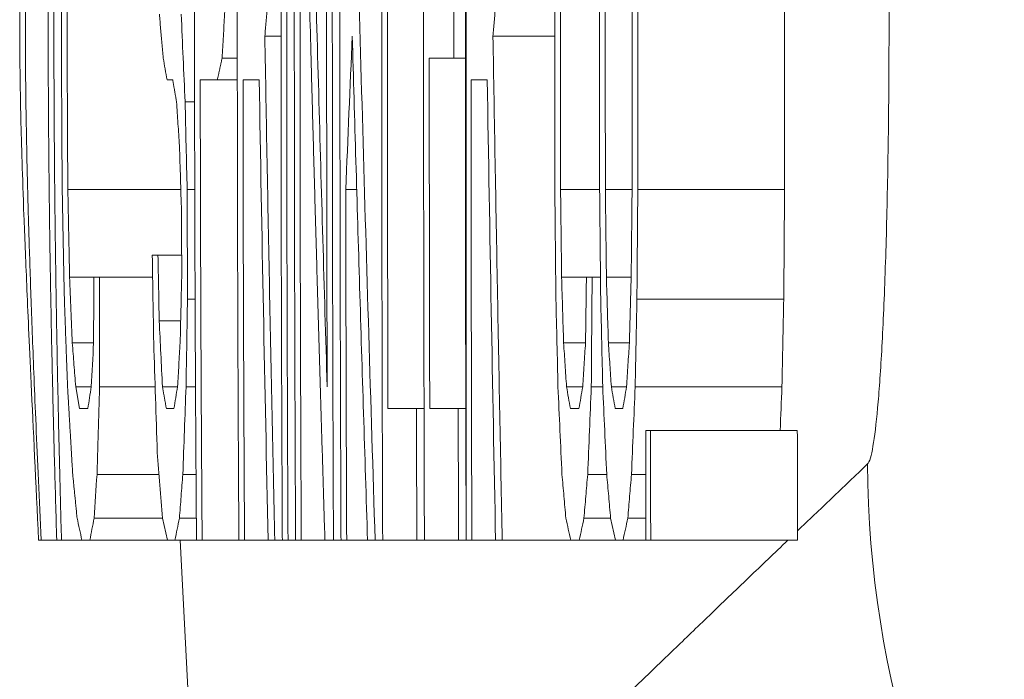
# Model space of a CAD drawing. Units: inches. Extents: x 111 to 414, y 20 to 374.
# Drawn here: x 230 to 231, y 44 to 44 of the extents above; entities that cross this region are included whole.
import ezdxf

# ---------------------------------------------------------------- set-up
doc = ezdxf.new("R2010")
doc.units = ezdxf.units.IN
doc.header["$MEASUREMENT"] = 0

# ---------------------------------------------------------------- blocks, each defined once
blk = doc.blocks.new('06_PRV_BLOCK_2DRIGHT')
at = {"linetype": 'Continuous', "lineweight": 0, "extrusion": (2.22045e-16, 1, -2.22045e-16)}
for p, q in [((-6.25846, 9.21875), (-6.25846, 9)), ((-6.33714, 8.99535), (-6.344, 8.99535)), ((-6.22088, 8.99535), (-6.24715, 8.99535)), ((-6.3557, 8.98604), (-6.36215, 8.98604)), ((-6.2637, 8.98604), (-6.27419, 8.98604)), ((-6.25886, 8.98604), (-6.2637, 8.98604)), ((-6.38313, 8.97673), (-6.38555, 8.97673)), ((-6.36416, 8.97673), (-6.37143, 8.97673)), ((-6.35569, 8.97673), (-6.36416, 8.97673)), ((-6.34641, 8.97673), (-6.35327, 8.97673)), ((-6.37384, 8.96742), (-6.37787, 8.96742)), ((-6.37968, 8.93019), (-6.42765, 8.93019)), ((-6.37377, 8.93019), (-6.377, 8.93019)), ((-6.30499, 8.93019), (-6.30965, 8.93019)), ((-6.20183, 8.93019), (-6.21842, 8.93019)), ((-6.18807, 8.93019), (-6.1994, 8.93019)), ((-6.1233, 8.93019), (-6.18564, 8.93019)), ((-6.38939, 8.90226), (-6.3918, 8.90226)), ((-6.37933, 8.90226), (-6.38939, 8.90226)), ((-6.41659, 8.89295), (-6.4269, 8.89295)), ((-6.39165, 8.89295), (-6.4142, 8.89295)), ((-6.20746, 8.89295), (-6.21798, 8.89295)), ((-6.20746, 8.89295), (-6.20503, 8.89295)), ((-6.20147, 8.89295), (-6.20503, 8.89295)), ((-6.18844, 8.89295), (-6.19896, 8.89295)), ((-6.37362, 8.88364), (-6.37684, 8.88364)), ((-6.12366, 8.88364), (-6.186, 8.88364)), ((-6.37975, 8.87434), (-6.38885, 8.87434)), ((-6.41673, 8.86503), (-6.42576, 8.86503)), ((-6.20783, 8.86503), (-6.21713, 8.86503)), ((-6.18921, 8.86503), (-6.19812, 8.86503)), ((-6.42433, 8.84641), (-6.42264, 8.8371)), ((-6.4177, 8.84641), (-6.42433, 8.84641)), ((-6.3906, 8.84641), (-6.41416, 8.84641)), ((-6.38107, 8.84641), (-6.38748, 8.84641)), ((-6.37345, 8.84641), (-6.37746, 8.84641)), ((-6.20901, 8.84641), (-6.21589, 8.84641)), ((-6.20052, 8.84641), (-6.20537, 8.84641)), ((-6.1904, 8.84641), (-6.19687, 8.84641)), ((-6.12442, 8.84641), (-6.18675, 8.84641)), ((-6.42264, 8.8371), (-6.41915, 8.8371)), ((-6.27641, 8.8371), (-6.27963, 8.8371)), ((-6.25867, 8.8371), (-6.2619, 8.8371)), ((-6.21425, 8.8371), (-6.21061, 8.8371)), ((-6.19524, 8.8371), (-6.192, 8.8371)), ((-6.18227, 8.82779), (-6.18025, 8.82779)), ((-6.11789, 8.82779), (-6.18025, 8.82779)), ((-6.38894, 8.80918), (-6.41526, 8.80918)), ((-6.37323, 8.80918), (-6.37883, 8.80918)), ((-6.19883, 8.80918), (-6.20692, 8.80918)), ((-6.18224, 8.80918), (-6.18831, 8.80918)), ((-6.38746, 8.79056), (-6.41653, 8.79056)), ((-6.38746, 8.79056), (-6.38538, 8.78125)), ((-6.3731, 8.79056), (-6.38029, 8.79056)), ((-6.19717, 8.79056), (-6.2085, 8.79056)), ((-6.19513, 8.78125), (-6.19717, 8.79056)), ((-6.1822, 8.79056), (-6.18989, 8.79056)), ((-6.43238, 8.78125), (-6.43904, 8.78125)), ((-6.42168, 8.78125), (-6.43036, 8.78125)), ((-6.38538, 8.78125), (-6.41828, 8.78125)), ((-6.37303, 8.78125), (-6.3822, 8.78125)), ((-6.38003, 8.78125), (-6.34253, 8.0663)), ((-6.35503, 8.78125), (-6.37063, 8.78125)), ((-6.3426, 8.78125), (-6.35262, 8.78125)), ((-6.33979, 8.78125), (-6.3426, 8.78125)), ((-6.33657, 8.78125), (-6.33979, 8.78125)), ((-6.33416, 8.78125), (-6.33657, 8.78125)), ((-6.33095, 8.78125), (-6.33416, 8.78125)), ((-6.32854, 8.78125), (-6.33095, 8.78125)), ((-6.31849, 8.78125), (-6.32854, 8.78125)), ((-6.31487, 8.78125), (-6.31849, 8.78125)), ((-6.31166, 8.78125), (-6.31487, 8.78125)), ((-6.30924, 8.78125), (-6.31166, 8.78125)), ((-6.30039, 8.78125), (-6.30924, 8.78125)), ((-6.29717, 8.78125), (-6.30039, 8.78125)), ((-6.29396, 8.78125), (-6.29717, 8.78125)), ((-6.27624, 8.78125), (-6.27946, 8.78125)), ((-6.25852, 8.78125), (-6.26175, 8.78125)), ((-6.25611, 8.78125), (-6.25852, 8.78125)), ((-6.24603, 8.78125), (-6.25611, 8.78125)), ((-6.24321, 8.78125), (-6.24603, 8.78125)), ((-6.21413, 8.78125), (-6.24321, 8.78125)), ((-6.21049, 8.78125), (-6.21413, 8.78125)), ((-6.19513, 8.78125), (-6.21049, 8.78125)), ((-6.19189, 8.78125), (-6.19513, 8.78125)), ((-6.18218, 8.78125), (-6.19189, 8.78125)), ((-6.18015, 8.78125), (-6.18218, 8.78125)), ((-6.11778, 8.78125), (-6.18015, 8.78125))]:
    blk.add_line(p, q, dxfattribs=at)
at = {"linetype": 'Continuous', "lineweight": 0, "extrusion": (-4.93038e-32, -2.22045e-16, -1)}
for centre, radius, start, end in [((-58.50321, 9), 64.77982, 359.8065219, 0.1934781), ((-78.80993, 9), 85.03081, 359.9529578, 0.0470422), ((-85.72487, 9), 91.92673, 359.9564867, 0.0435133), ((-90.73072, 9), 96.91881, 359.9587279, 0.041272)]:
    blk.add_arc(centre, radius, start, end, dxfattribs=at)
at = {"linetype": 'Continuous', "lineweight": 0}
for centre, radius, start, end in [((79.69231, 9), 85.91076, 179.9534396, 180.0465604), ((86.60803, 9), 92.80746, 179.9568996, 180.0431004), ((91.61436, 9), 97.80002, 179.9590998, 180.0409002), ((91.37519, 9), 97.49851, 179.9589733, 180.0410267), ((63.20703, 9), 69.47073, 179.9654527, 180.0115157), ((59.4002, 9.00005), 65.67439, 180.0122241, 180.1421594), ((65.99977, 9.0001), 72.25621, 180.0185354, 180.1735411), ((21.46677, 9.00038), 27.84385, 180.144449, 180.240222), ((46.43007, 9.00038), 52.73977, 180.076253, 180.238056), ((57.55735, 9.00063), 63.83719, 180.1467751, 180.1969034), ((64.09042, 9.00052), 70.35251, 180.1330905, 180.1785763)]:
    blk.add_arc(centre, radius, start, end, dxfattribs=at)
for centre, major_axis, ratio, start_param, end_param in [((40.26527, 10.19456), (-46.67046, 0), 0.76862, 0.033177, 0.034215), ((81.58653, 6.74875), (-87.94199, 0), 0.768614, -0.033243, -0.032279), ((26.9693, 9.61727), (-33.3546, 0), 0.923243, 0.021104, 0.022314), ((18.18568, 9.26025), (-24.58019, 0), 0.97903, 0.014877, 0.016424), ((11.46473, 9.43622), (-17.90242, 0), 0.874418, 0.034711, 0.036496), ((6.77162, 8.81821), (-13.18844, 0), 0.963605, -0.005881, -0.003684), ((7.578, 8.88041), (-13.9922, 0), 0.986428, -0.000908, 0.002464), ((23.92574, 8.43382), (-30.3065, 0.00001), 0.923243, -0.016077, -0.014746), ((14.83853, 8.4214), (-21.2671, 0), 0.625172, -0.033373, -0.031972), ((26.88942, 9.71356), (-33.29414, 0), 0.894651, 0.028491, 0.030054), ((32.25796, 7.98989), (-38.65149, 0), 0.76862, -0.028835, -0.027581), ((18.01287, 8.35912), (-24.44376, 0), 0.514966, -0.035761, -0.034282), ((38.61071, 8.32251), (-45.07177, 0), 0.23365, -0.044459, -0.043574)]:
    blk.add_ellipse(centre, major_axis=major_axis, ratio=ratio, start_param=start_param, end_param=end_param, dxfattribs=at)
at = {"linetype": 'Continuous', "lineweight": 0, "extrusion": (-8.62817e-32, -2.22045e-16, -1)}
blk.add_ellipse((-4.6474, 20.7355), major_axis=(1.34721, 15.95255), ratio=0.050489, start_param=-2.414253, end_param=-2.411636, dxfattribs=at)
at = {"linetype": 'Continuous', "lineweight": 0, "extrusion": (-4.93038e-32, -2.22045e-16, -1)}
blk.add_ellipse((-5.65066, 8.81434), major_axis=(-0.30149, 0.31773), ratio=0.997407, start_param=-2.022973, end_param=-0.814602, dxfattribs=at)
at = {"linetype": 'Continuous', "lineweight": 0, "extrusion": (-6.93335e-32, -2.22045e-16, -1)}
blk.add_ellipse((-5.64119, 8.78764), major_axis=(0.47627, 0.01918), ratio=0.959028, start_param=-3.113592, end_param=-3.10506, dxfattribs=at)
at = {"linetype": 'Continuous', "lineweight": 0}
for points, weights in [([(-6.43238, 8.78125), (-6.43895, 9), (-6.43238, 9.21875)], [1.13517150531, 1.38949348797, 1.13517150531]), ([(-6.43036, 9.21875), (-6.43632, 9), (-6.43036, 8.78125)], [1.07014034008, 1.25565529683, 1.07014034008]), ([(-6.37303, 8.78125), (-6.37467, 9), (-6.37303, 9.21875)], [1.10864708288, 1.12032761823, 1.10864708288]), ([(-6.35503, 8.78125), (-6.35636, 9), (-6.35503, 9.21875)], [1.09043942643, 1.09802263433, 1.09043942643]), ([(-6.33657, 8.78125), (-6.3377, 9), (-6.33657, 9.21875)], [1.02022261393, 1.02521718344, 1.02022261393]), ([(-6.33416, 9.21875), (-6.33527, 9), (-6.33416, 8.78125)], [1.00957157542, 1.01431276318, 1.00957157542]), ([(-6.33095, 8.78125), (-6.33202, 9), (-6.33095, 9.21875)], [1.07568583269, 1.08047139282, 1.07568583269]), ([(-6.31753, 8.84641), (-6.31811, 9.03241), (-6.31729, 9.21875)], [1.01815416208, 1.02033810886, 1.01723046114]), ([(-6.31487, 9.21875), (-6.31582, 9), (-6.31487, 8.78125)], [1.00812332705, 1.01161406802, 1.00812332705]), ([(-6.31166, 8.78125), (-6.31258, 9), (-6.31166, 9.21875)], [1.05950164548, 1.06300335628, 1.05950164548]), ([(-6.29396, 8.78125), (-6.29478, 9), (-6.29396, 9.21875)], [1.05280359437, 1.05554506444, 1.05280359437]), ([(-6.29154, 9.21875), (-6.29225, 9.02782), (-6.29172, 8.8371)], [1.04447974343, 1.04678179856, 1.04506653908]), ([(-6.25852, 8.78125), (-6.25919, 9.00001), (-6.25852, 9.21877)], [1.0066634851, 1.00841096807, 1.00666331008]), ([(-6.44005, 8.78125), (-6.45063, 8.99681), (-6.4423, 9.17221)], [1.497992532, 4.36007577836, 1.74117530951]), ([(-6.44108, 9.17221), (-6.44865, 8.99328), (-6.43904, 8.78125)], [1.51773107668, 2.6721682819, 1.35904508688]), ([(-6.32878, 9.1629), (-6.32946, 8.97226), (-6.32854, 8.78125)], [1.06544218623, 1.06840285404, 1.06443087405]), ([(-6.31849, 8.78125), (-6.3246, 8.97971), (-6.32878, 9.1629)], [1.02364162681, 1.04957089964, 1.06806162955]), ([(-6.43004, 8.93019), (-6.43064, 9), (-6.43004, 9.06981)], [1.44911014257, 1.46914856195, 1.44911014626]), ([(-6.42765, 9.06981), (-6.42819, 9), (-6.42765, 8.93019)], [1.35561455634, 1.37081817625, 1.35561455354]), ([(-6.36215, 8.98604), (-6.36317, 8.98133), (-6.36416, 8.97673)], [1.05567302443, 1.06538262775, 1.07503536323]), ([(-6.38313, 8.97673), (-6.38232, 8.97213), (-6.3815, 8.96742)], [1.10553892752, 1.0955242181, 1.0854421224]), ([(-6.37143, 8.97673), (-6.37135, 8.87947), (-6.37063, 8.78125)], [1.09599092802, 1.09547463795, 1.09064518211]), ([(-6.35327, 8.97673), (-6.35321, 8.87931), (-6.35262, 8.78125)], [1.07963786329, 1.07929832397, 1.0761170623]), ([(-6.43004, 8.93019), (-6.42965, 8.90739), (-6.42913, 8.88364)], [1.45843793775, 1.44531113393, 1.42804925455]), ([(-6.42765, 8.93019), (-6.42731, 8.91185), (-6.4269, 8.89295)], [1.36497208092, 1.35530765813, 1.34357577176]), ([(-6.42913, 8.88364), (-6.4285, 8.86556), (-6.42778, 8.84641)], [1.45649072095, 1.43466232639, 1.41038096954]), ([(-6.42778, 8.84641), (-6.42675, 8.82859), (-6.42559, 8.80918)], [1.47264759682, 1.43251215886, 1.39004615718]), ([(-6.41416, 8.84641), (-6.41475, 8.82752), (-6.41526, 8.80918)], [1.05337365683, 1.06217134805, 1.06982549605]), ([(-6.38748, 8.84641), (-6.38666, 8.84181), (-6.38582, 8.8371)], [1.18040613817, 1.16771146324, 1.15496205686]), ([(-6.38262, 8.8371), (-6.38426, 8.8371), (-6.38582, 8.8371)], [1.11213196118, 1.1360125657, 1.15975061006]), ([(-6.27963, 8.8371), (-6.2859, 8.8371), (-6.29172, 8.8371)], [1.01303540351, 1.04935786652, 1.08554559854]), ([(-6.2619, 8.8371), (-6.26814, 8.8371), (-6.27399, 8.8371)], [1.01173004425, 1.04455582885, 1.07728218323]), ([(-6.42559, 8.80918), (-6.42469, 8.80018), (-6.42373, 8.79056)], [1.49682665831, 1.45427289351, 1.41127000087]), ([(-6.43036, 8.78125), (-6.43144, 8.78125), (-6.43238, 8.78125)], [1.08529698268, 1.12188751371, 1.15577148047]), ([(-6.41828, 8.78125), (-6.42008, 8.78125), (-6.42168, 8.78125)], [1.17561610119, 1.22432737148, 1.27099087128]), ([(-6.37063, 8.78125), (-6.37185, 8.78125), (-6.37303, 8.78125)], [1.15827502025, 1.17364470194, 1.18894809779]), ([(-6.35262, 8.78125), (-6.35384, 8.78125), (-6.35503, 8.78125)], [1.13614644657, 1.14875473376, 1.16132684044])]:
    blk.add_rational_spline(points, weights, degree=2, dxfattribs=at)
for points in [[(-6.32734, 9.21875), (-6.32642, 9.17768), (-6.32447, 9.09534), (-6.32121, 8.97164), (-6.31879, 8.88826), (-6.31753, 8.84641)], [(-6.30484, 9.04189), (-6.30407, 9.01324), (-6.30246, 8.95574), (-6.29991, 8.86897), (-6.2981, 8.81057), (-6.29717, 8.78125)], [(-6.36054, 9.01396), (-6.36072, 9.01083), (-6.36108, 9.00459), (-6.36162, 8.99528), (-6.36198, 8.98911), (-6.36215, 8.98604)], [(-6.34238, 9.01396), (-6.34256, 9.01188), (-6.34292, 9.00773), (-6.34346, 9.00152), (-6.34382, 8.9974), (-6.344, 8.99535)], [(-6.24553, 9.01396), (-6.24572, 9.01189), (-6.24608, 9.00774), (-6.24661, 9.00153), (-6.24697, 8.99741), (-6.24715, 8.99535)], [(-6.38717, 8.98604), (-6.38735, 8.98813), (-6.38771, 8.99229), (-6.38825, 8.99849), (-6.38861, 9.00261), (-6.38878, 9.00465)], [(-6.344, 8.99535), (-6.34339, 8.95964), (-6.34207, 8.88824), (-6.34058, 8.8169), (-6.33979, 8.78125)], [(-6.30687, 8.99535), (-6.30587, 8.95997), (-6.30379, 8.8889), (-6.30155, 8.81724), (-6.30039, 8.78125)], [(-6.38717, 8.98604), (-6.3869, 8.9845), (-6.38636, 8.9814), (-6.38582, 8.97829), (-6.38555, 8.97673)], [(-6.34641, 8.97673), (-6.34585, 8.94411), (-6.34466, 8.87892), (-6.34331, 8.81379), (-6.3426, 8.78125)], [(-6.24957, 8.97673), (-6.25033, 8.97673), (-6.25186, 8.97673), (-6.25415, 8.97673), (-6.25567, 8.97673), (-6.25643, 8.97673)], [(-6.3815, 8.96742), (-6.3813, 8.96434), (-6.38089, 8.95816), (-6.38047, 8.95193), (-6.38026, 8.9488)], [(-6.38026, 8.9488), (-6.38012, 8.94416), (-6.37983, 8.93487), (-6.37954, 8.92555), (-6.37939, 8.92088)], [(-6.1233, 8.93019), (-6.12336, 8.92243), (-6.12348, 8.90692), (-6.1236, 8.8914), (-6.12366, 8.88364)], [(-6.37939, 8.92088), (-6.37937, 8.91622), (-6.37934, 8.90691), (-6.37931, 8.8976), (-6.37929, 8.89295)], [(-6.38939, 8.90226), (-6.3893, 8.8976), (-6.38912, 8.88829), (-6.38894, 8.87899), (-6.38885, 8.87434)], [(-6.4142, 8.89295), (-6.4146, 8.89295), (-6.4154, 8.89295), (-6.4162, 8.89295), (-6.41659, 8.89295)], [(-6.37929, 8.89295), (-6.37941, 8.88829), (-6.37964, 8.87897), (-6.37986, 8.86967), (-6.37997, 8.86503)], [(-6.21798, 8.89295), (-6.21784, 8.8883), (-6.21756, 8.879), (-6.21727, 8.86968), (-6.21713, 8.86503)], [(-6.20783, 8.86503), (-6.20777, 8.86968), (-6.20765, 8.87899), (-6.20752, 8.8883), (-6.20746, 8.89295)], [(-6.19896, 8.89295), (-6.19882, 8.8883), (-6.19854, 8.879), (-6.19826, 8.86968), (-6.19812, 8.86503)], [(-6.12366, 8.88364), (-6.12379, 8.87744), (-6.12404, 8.86503), (-6.12429, 8.85262), (-6.12442, 8.84641)], [(-6.38885, 8.87434), (-6.38863, 8.86972), (-6.38817, 8.86046), (-6.38771, 8.85111), (-6.38748, 8.84641)], [(-6.42576, 8.86503), (-6.42553, 8.86197), (-6.42505, 8.85581), (-6.42457, 8.84956), (-6.42433, 8.84641)], [(-6.37997, 8.86503), (-6.38016, 8.8619), (-6.38053, 8.85567), (-6.38089, 8.84949), (-6.38107, 8.84641)], [(-6.21713, 8.86503), (-6.21693, 8.86193), (-6.21651, 8.85574), (-6.2161, 8.84952), (-6.21589, 8.84641)], [(-6.20901, 8.84641), (-6.20882, 8.8495), (-6.20842, 8.8557), (-6.20803, 8.86191), (-6.20783, 8.86503)], [(-6.19812, 8.86503), (-6.19791, 8.86193), (-6.1975, 8.85574), (-6.19708, 8.84952), (-6.19687, 8.84641)], [(-6.1904, 8.84641), (-6.1902, 8.8495), (-6.18981, 8.8557), (-6.18941, 8.86191), (-6.18921, 8.86503)], [(-6.4177, 8.84641), (-6.41795, 8.84484), (-6.41844, 8.84171), (-6.41891, 8.83863), (-6.41915, 8.8371)], [(-6.38107, 8.84641), (-6.38133, 8.84485), (-6.38185, 8.84173), (-6.38236, 8.83864), (-6.38262, 8.8371)], [(-6.12442, 8.84641), (-6.12468, 8.8402), (-6.12494, 8.83399), (-6.1252, 8.82779)], [(-6.18218, 8.78125), (-6.1822, 8.78901), (-6.18223, 8.80452), (-6.18226, 8.82003), (-6.18227, 8.82779)], [(-6.18025, 8.82779), (-6.18023, 8.82003), (-6.1802, 8.80452), (-6.18017, 8.78901), (-6.18015, 8.78125)], [(-6.38968, 8.81848), (-6.38932, 8.81389), (-6.38858, 8.80464), (-6.38783, 8.79527), (-6.38746, 8.79056)], [(-6.37883, 8.80918), (-6.37907, 8.80604), (-6.37956, 8.79981), (-6.38005, 8.79363), (-6.38029, 8.79056)], [(-6.21618, 8.79056), (-6.21645, 8.79367), (-6.21701, 8.79989), (-6.21756, 8.80608), (-6.21784, 8.80918)], [(-6.20692, 8.80918), (-6.20718, 8.80606), (-6.20771, 8.79984), (-6.20823, 8.79365), (-6.2085, 8.79056)], [(-6.19717, 8.79056), (-6.19745, 8.79367), (-6.198, 8.79989), (-6.19855, 8.80608), (-6.19883, 8.80918)], [(-6.18831, 8.80918), (-6.18857, 8.80606), (-6.1891, 8.79985), (-6.18963, 8.79365), (-6.18989, 8.79056)], [(-6.42168, 8.78125), (-6.42203, 8.78282), (-6.42271, 8.78595), (-6.42339, 8.78903), (-6.42373, 8.79056)], [(-6.38029, 8.79056), (-6.38061, 8.78899), (-6.38125, 8.78588), (-6.38189, 8.78279), (-6.3822, 8.78125)], [(-6.43904, 8.78125), (-6.43924, 8.78125), (-6.43962, 8.78125), (-6.43992, 8.78125), (-6.44005, 8.78125)], [(-6.3822, 8.78125), (-6.38274, 8.78125), (-6.3838, 8.78125), (-6.38486, 8.78125), (-6.38538, 8.78125)], [(-6.27946, 8.78125), (-6.28191, 8.78125), (-6.28677, 8.78125), (-6.29157, 8.78125), (-6.29396, 8.78125)], [(-6.26175, 8.78125), (-6.26419, 8.78125), (-6.26904, 8.78125), (-6.27385, 8.78125), (-6.27624, 8.78125)]]:
    blk.add_open_spline(points, degree=3, dxfattribs=at)
for points, knots in [([(-6.08806, 9.1864), (-6.08727, 9.18565), (-6.08651, 9.1831), (-6.08579, 9.17893), (-6.08506, 9.17477), (-6.08436, 9.16898), (-6.08371, 9.16167), (-6.08306, 9.15437), (-6.08246, 9.14555), (-6.08191, 9.13548), (-6.08137, 9.12541), (-6.08089, 9.11409), (-6.08048, 9.10183), (-6.08008, 9.08956), (-6.07975, 9.07635), (-6.0795, 9.06255), (-6.07925, 9.04876), (-6.07908, 9.03439), (-6.079, 9.01983), (-6.07892, 9.00527), (-6.07893, 8.99054), (-6.07903, 8.97601), (-6.07912, 8.96149), (-6.07931, 8.94718), (-6.07957, 8.93352), (-6.07983, 8.91986), (-6.08018, 8.90685), (-6.0806, 8.8947), (-6.08103, 8.88255), (-6.08153, 8.87126), (-6.08207, 8.86164), (-6.08261, 8.85202), (-6.08319, 8.84408), (-6.0838, 8.83738), (-6.08441, 8.83068), (-6.08506, 8.82523), (-6.08577, 8.82116), (-6.08648, 8.81708), (-6.08724, 8.81438), (-6.08806, 8.8136)], [0, 0, 0, 0, 0.076923, 0.076923, 0.076923, 0.153846, 0.153846, 0.153846, 0.230769, 0.230769, 0.230769, 0.307692, 0.307692, 0.307692, 0.384615, 0.384615, 0.384615, 0.461538, 0.461538, 0.461538, 0.538462, 0.538462, 0.538462, 0.615385, 0.615385, 0.615385, 0.692308, 0.692308, 0.692308, 0.769231, 0.769231, 0.769231, 0.846154, 0.846154, 0.846154, 0.923077, 0.923077, 0.923077, 1, 1, 1, 1]), ([(-6.25846, 9), (-6.25846, 8.96352), (-6.25846, 8.92703), (-6.25846, 8.89056), (-6.25847, 8.85409), (-6.25849, 8.81765), (-6.25851, 8.78125)], [0, 0, 0, 0, 0.5, 0.5, 0.5, 1, 1, 1, 1]), ([(-6.24715, 8.99535), (-6.24654, 8.95966), (-6.24591, 8.92398), (-6.24459, 8.85261), (-6.24391, 8.81693), (-6.24321, 8.78125)], [0, 0, 0, 0, 0.2860103, 0.2860103, 0.5720198, 0.5720198, 0.5720198, 0.5720198]), ([(-6.24603, 8.78125), (-6.24666, 8.81383), (-6.24727, 8.84641), (-6.24845, 8.91157), (-6.24902, 8.94415), (-6.24957, 8.97673)], [0, 0, 0, 0, 0.2604822, 0.2604822, 0.5209649, 0.5209649, 0.5209649, 0.5209649]), ([(-6.22039, 8.88364), (-6.22047, 8.8914), (-6.22055, 8.89915), (-6.22063, 8.90691), (-6.2207, 8.91467), (-6.22078, 8.92243), (-6.22085, 8.93019)], [0, 0, 0, 0, 0.5, 0.5, 0.5, 1, 1, 1, 1]), ([(-6.21842, 8.93019), (-6.21835, 8.92398), (-6.21828, 8.91777), (-6.2182, 8.91157), (-6.21813, 8.90536), (-6.21806, 8.89916), (-6.21798, 8.89295)], [0, 0, 0, 0, 0.5, 0.5, 0.5, 1, 1, 1, 1]), ([(-6.20138, 8.88364), (-6.20146, 8.8914), (-6.20153, 8.89915), (-6.20161, 8.90691), (-6.20168, 8.91467), (-6.20176, 8.92243), (-6.20183, 8.93019)], [0, 0, 0, 0, 0.5, 0.5, 0.5, 1, 1, 1, 1]), ([(-6.1994, 8.93019), (-6.19933, 8.92398), (-6.19926, 8.91777), (-6.19919, 8.91157), (-6.19911, 8.90536), (-6.19904, 8.89916), (-6.19896, 8.89295)], [0, 0, 0, 0, 0.5, 0.5, 0.5, 1, 1, 1, 1]), ([(-6.18844, 8.89295), (-6.18838, 8.89916), (-6.18831, 8.90537), (-6.18825, 8.91157), (-6.18819, 8.91778), (-6.18813, 8.92398), (-6.18807, 8.93019)], [0, 0, 0, 0, 0.5, 0.5, 0.5, 1, 1, 1, 1]), ([(-6.18564, 8.93019), (-6.1857, 8.92243), (-6.18576, 8.91468), (-6.18582, 8.90692), (-6.18588, 8.89916), (-6.18594, 8.8914), (-6.186, 8.88364)], [0, 0, 0, 0, 0.5, 0.5, 0.5, 1, 1, 1, 1]), ([(-6.20503, 8.89295), (-6.20509, 8.8852), (-6.20515, 8.87744), (-6.20521, 8.86968), (-6.20526, 8.86193), (-6.20532, 8.85417), (-6.20537, 8.84641)], [0, 0, 0, 0, 0.5, 0.5, 0.5, 1, 1, 1, 1]), ([(-6.21953, 8.84641), (-6.21967, 8.85262), (-6.21982, 8.85882), (-6.21996, 8.86503), (-6.22011, 8.87123), (-6.22025, 8.87744), (-6.22039, 8.88364)], [0, 0, 0, 0, 0.5, 0.5, 0.5, 1, 1, 1, 1]), ([(-6.20052, 8.84641), (-6.20066, 8.85262), (-6.20081, 8.85882), (-6.20095, 8.86503), (-6.20109, 8.87123), (-6.20124, 8.87744), (-6.20138, 8.88364)], [0, 0, 0, 0, 0.5, 0.5, 0.5, 1, 1, 1, 1]), ([(-6.186, 8.88364), (-6.18612, 8.87744), (-6.18625, 8.87123), (-6.18638, 8.86503), (-6.1865, 8.85882), (-6.18663, 8.85262), (-6.18675, 8.84641)], [0, 0, 0, 0, 0.5, 0.5, 0.5, 1, 1, 1, 1]), ([(-6.21784, 8.80918), (-6.21812, 8.8154), (-6.2184, 8.82162), (-6.21868, 8.82783), (-6.21897, 8.83403), (-6.21925, 8.84023), (-6.21953, 8.84641)], [0, 0, 0, 0, 0.5, 0.5, 0.5, 1, 1, 1, 1]), ([(-6.21589, 8.84641), (-6.21562, 8.84486), (-6.21534, 8.84331), (-6.2148, 8.8402), (-6.21453, 8.83865), (-6.21425, 8.8371)], [0, 0, 0, 0, 0.04114663, 0.04114663, 0.08229327, 0.08229327, 0.08229327, 0.08229327]), ([(-6.21061, 8.8371), (-6.21035, 8.83865), (-6.21008, 8.8402), (-6.20955, 8.84331), (-6.20928, 8.84486), (-6.20901, 8.84641)], [0, 0, 0, 0, 0.04114541, 0.04114541, 0.08229082, 0.08229082, 0.08229082, 0.08229082]), ([(-6.20537, 8.84641), (-6.20563, 8.84019), (-6.20589, 8.83398), (-6.20615, 8.82777), (-6.20641, 8.82156), (-6.20666, 8.81537), (-6.20692, 8.80918)], [0, 0, 0, 0, 0.5, 0.5, 0.5, 1, 1, 1, 1]), ([(-6.19883, 8.80918), (-6.19911, 8.8154), (-6.19939, 8.82162), (-6.19968, 8.82782), (-6.19996, 8.83403), (-6.20024, 8.84022), (-6.20052, 8.84641)], [0, 0, 0, 0, 0.5, 0.5, 0.5, 1, 1, 1, 1]), ([(-6.19687, 8.84641), (-6.1966, 8.84486), (-6.19633, 8.84331), (-6.19578, 8.8402), (-6.19551, 8.83865), (-6.19524, 8.8371)], [0, 0, 0, 0, 0.04114752, 0.04114752, 0.08229504, 0.08229504, 0.08229504, 0.08229504]), ([(-6.192, 8.8371), (-6.19173, 8.83865), (-6.19147, 8.8402), (-6.19093, 8.84331), (-6.19067, 8.84486), (-6.1904, 8.84641)], [0, 0, 0, 0, 0.04114557, 0.04114557, 0.08229115, 0.08229115, 0.08229115, 0.08229115]), ([(-6.18675, 8.84641), (-6.18702, 8.84019), (-6.18728, 8.83398), (-6.18753, 8.82777), (-6.18779, 8.82157), (-6.18805, 8.81537), (-6.18831, 8.80918)], [0, 0, 0, 0, 0.5, 0.5, 0.5, 1, 1, 1, 1]), ([(-6.11789, 8.82779), (-6.11788, 8.82069), (-6.11787, 8.81358), (-6.11785, 8.80647), (-6.11784, 8.79936), (-6.11782, 8.79226), (-6.11781, 8.78515)], [0, 0, 0, 0, 0.5, 0.5, 0.5, 1, 1, 1, 1]), ([(-6.08806, 8.8136), (-6.09329, 8.8086), (-6.09839, 8.80372), (-6.10335, 8.79898), (-6.10831, 8.79424), (-6.11313, 8.78963), (-6.11781, 8.78515)], [0, 0, 0, 0, 0.5, 0.5, 0.5, 1, 1, 1, 1]), ([(-6.21413, 8.78125), (-6.21447, 8.7828), (-6.21481, 8.78435), (-6.21549, 8.78746), (-6.21584, 8.78901), (-6.21618, 8.79056)], [0, 0, 0, 0, 0.0506635, 0.0506635, 0.101327, 0.101327, 0.101327, 0.101327]), ([(-6.2085, 8.79056), (-6.20883, 8.78901), (-6.20916, 8.78746), (-6.20983, 8.78435), (-6.21016, 8.7828), (-6.21049, 8.78125)], [0, 0, 0, 0, 0.0506615, 0.0506615, 0.101323, 0.101323, 0.101323, 0.101323]), ([(-6.18989, 8.79056), (-6.19022, 8.78901), (-6.19056, 8.78746), (-6.19122, 8.78435), (-6.19156, 8.7828), (-6.19189, 8.78125)], [0, 0, 0, 0, 0.0506608, 0.0506608, 0.1013217, 0.1013217, 0.1013217, 0.1013217]), ([(-6.12188, 8.78125), (-6.12763, 8.77574), (-6.13315, 8.77046), (-6.13842, 8.7654), (-6.14432, 8.75974), (-6.14993, 8.75435), (-6.15523, 8.74926), (-6.16053, 8.74416), (-6.16553, 8.73934), (-6.17028, 8.73477), (-6.17504, 8.73019), (-6.17954, 8.72584), (-6.18383, 8.7217), (-6.18812, 8.71755), (-6.1922, 8.71361), (-6.19605, 8.70988)], [0.0211229, 0.0211229, 0.0211229, 0.0211229, 0.2, 0.2, 0.2, 0.4, 0.4, 0.4, 0.6, 0.6, 0.6, 0.8, 0.8, 0.8, 1, 1, 1, 1])]:
    blk.add_open_spline(points, degree=3, knots=knots, dxfattribs=at)

msp = doc.modelspace()

# ---------------------------------------------------------------- block references
msp.add_blockref('06_PRV_BLOCK_2DRIGHT', (236.90029, 34.85092))

doc.saveas('drawing.dxf')
